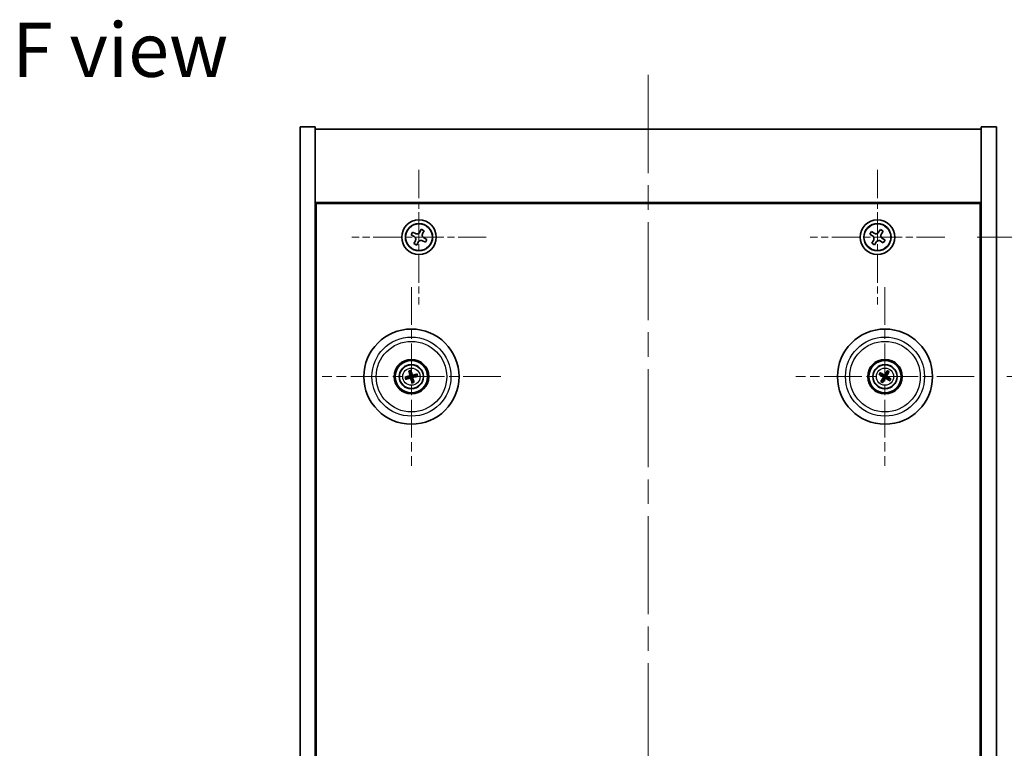
# Model space of a CAD drawing. Units: millimetres. Extents: x 58 to 8915, y 32 to 1437.
# Drawn here: x 2218 to 2445, y 346 to 514 of the extents above; entities that cross this region are included whole.
import ezdxf

# ---------------------------------------------------------------- set-up
doc = ezdxf.new("R2010")
doc.units = ezdxf.units.MM
doc.header["$LTSCALE"] = 4
doc.linetypes.add('CHAIN', pattern=[0.3543, 0.2362, -0.0295, 0.0591, -0.0295])
doc.layers.get('Defpoints').update_dxf_attribs({"lineweight": 25})
for name, color, linetype, lineweight in [('Center Mark (ISO)', 131, 'Continuous', 18), ('Centerline (ISO)', 131, 'Continuous', 18), ('Dimension (ISO)', 7, 'Continuous', 18), ('Dimension (ISO) @ 1', 7, 'Continuous', 18), ('Symbol (ISO)', 7, 'Continuous', 18), ('Visible (ISO)', 7, 'Continuous', 35), ('Visible Narrow (ISO)', 7, 'Continuous', 25)]:
    doc.layers.add(name, color=color, linetype=linetype, lineweight=lineweight)
doc.styles.add('Note Text (TK)', font='txt')
doc.dimstyles.new('Default - Method 1b (TK)', dxfattribs={"dimscale": 4, "dimtxt": 2.5, "dimasz": 2.5, "dimexe": 1, "dimexo": 1.5, "dimgap": 1, "dimtad": 1, "dimtoh": 1, "dimrnd": 1e-08, "dimdsep": 46, "dimtxsty": 'Note Text (TK)', "dimcen": 0.09, "dimdle": 5, "dimclrd": 100, "dimclre": 100, "dimclrt": 7, "dimadec": 1, "dimazin": 1, "dimtfac": 1, "dimtmove": 0, "dimatfit": 3, "dimfxl": 1, "dimtolj": 1, "dimlwd": -1, "dimlwe": -1, "dimarcsym": 0})

# ---------------------------------------------------------------- blocks, each defined once
blk = doc.blocks.new('*D56')
at = {"layer": 'Defpoints', "color": 0}
for p in [(2438.41, 431.7), (2438.41, 217.2), (2489.27, 217.2)]:
    blk.add_point(p, dxfattribs=at)
at = {"layer": 'Dimension (ISO)', "color": 100}
for p, q in [((2445.91, 431.7), (2494.27, 431.7)), ((2489.27, 419.2), (2489.27, 229.7)), ((2445.91, 217.2), (2494.27, 217.2))]:
    blk.add_line(p, q, dxfattribs=at)
for points in [[(2487.18, 419.2), (2491.35, 419.2), (2489.27, 431.7)], [(2487.18, 229.7), (2491.35, 229.7), (2489.27, 217.2)]]:
    blk.add_solid(points, dxfattribs=at)
at = {"layer": 'Dimension (ISO)', "color": 7, "insert": (2478.02, 305.34), "char_height": 12.5, "attachment_point": 4, "rotation": 90, "style": 'Note Text (TK)'}
blk.add_mtext('\\A1;214.5', dxfattribs=at)
blk = doc.blocks.new('*D57')
at = {"layer": 'Defpoints', "color": 0}
for p in [(2431.57, 463.95), (2431.57, 184.95), (2534.91, 184.95)]:
    blk.add_point(p, dxfattribs=at)
at = {"layer": 'Dimension (ISO)', "color": 100}
for p, q in [((2439.07, 463.95), (2539.91, 463.95)), ((2534.91, 451.45), (2534.91, 197.45)), ((2439.07, 184.95), (2539.91, 184.95))]:
    blk.add_line(p, q, dxfattribs=at)
for points in [[(2532.83, 451.45), (2536.99, 451.45), (2534.91, 463.95)], [(2532.83, 197.45), (2536.99, 197.45), (2534.91, 184.95)]]:
    blk.add_solid(points, dxfattribs=at)
at = {"layer": 'Dimension (ISO)', "color": 7, "insert": (2523.66, 311.77), "char_height": 12.5, "attachment_point": 4, "rotation": 90, "style": 'Note Text (TK)'}
blk.add_mtext('\\A1;279', dxfattribs=at)

msp = doc.modelspace()

# ---------------------------------------------------------------- linework, layer by layer
at = {"layer": 'Center Mark (ISO)', "linetype": 'CHAIN', "ltscale": 6.914953}
for p, q in [((2310.01, 479.5035), (2310.01, 448.3885)), ((2416.01, 479.5035), (2416.01, 448.3885)), ((2325.5675, 463.946), (2294.4525, 463.946)), ((2431.5675, 463.946), (2400.4525, 463.946))]:
    msp.add_line(p, q, dxfattribs=at)
at = {"layer": 'Center Mark (ISO)', "linetype": 'CHAIN', "ltscale": 9.17975}
for p, q in [((2308.26, 452.3489), (2308.26, 411.0431)), ((2417.76, 452.3489), (2417.76, 411.0431)), ((2328.9129, 431.696), (2287.6071, 431.696)), ((2438.4129, 431.696), (2397.1071, 431.696))]:
    msp.add_line(p, q, dxfattribs=at)
at = {"layer": 'Centerline (ISO)', "linetype": 'CHAIN', "ltscale": 23.990969}
msp.add_line((2363.01, 501.446), (2363.01, 147.446), dxfattribs=at)
at = {"layer": 'Visible (ISO)'}
for p, q in [((2282.51, 489.446), (2286.01, 489.446)), ((2282.51, 159.446), (2282.51, 489.446)), ((2286.01, 159.446), (2286.01, 489.446)), ((2286.01, 488.946), (2440.01, 488.946)), ((2443.51, 489.446), (2440.01, 489.446)), ((2440.01, 489.446), (2440.01, 159.446)), ((2443.51, 489.446), (2443.51, 159.446)), ((2440.01, 471.946), (2286.01, 471.946)), ((2286.26, 177.196), (2286.26, 471.696)), ((2286.26, 471.696), (2439.76, 471.696)), ((2439.76, 471.696), (2439.76, 177.196)), ((2308.5376, 465.1256), (2308.1972, 464.4685)), ((2308.1972, 464.4685), (2308.8542, 464.1281)), ((2309.1946, 464.7852), (2308.5376, 465.1256)), ((2310.5325, 465.7588), (2310.1921, 465.1018)), ((2311.1896, 465.4184), (2310.5325, 465.7588)), ((2310.8492, 464.7613), (2311.1896, 465.4184)), ((2414.6492, 465.2527), (2414.2513, 464.6288)), ((2414.2513, 464.6288), (2414.8752, 464.2309)), ((2415.2731, 464.8548), (2414.6492, 465.2527)), ((2416.6928, 465.7047), (2416.2949, 465.0808)), ((2417.3167, 465.3068), (2416.6928, 465.7047)), ((2416.9188, 464.6829), (2417.3167, 465.3068)), ((2309.1708, 463.1306), (2308.8304, 462.4736)), ((2308.8304, 462.4736), (2309.4874, 462.1332)), ((2309.4874, 462.1332), (2309.8279, 462.7902)), ((2310.8253, 463.1068), (2311.4824, 462.7664)), ((2311.8228, 463.4234), (2311.1658, 463.7639)), ((2311.4824, 462.7664), (2311.8228, 463.4234)), ((2415.1012, 463.2091), (2414.7033, 462.5852)), ((2414.7033, 462.5852), (2415.3272, 462.1873)), ((2415.3272, 462.1873), (2415.7251, 462.8112)), ((2416.7469, 463.0372), (2417.3708, 462.6393)), ((2417.7687, 463.2632), (2417.1448, 463.6611)), ((2417.3708, 462.6393), (2417.7687, 463.2632)), ((2286.26, 458.946), (2286.01, 458.946)), ((2286.01, 458.446), (2286.26, 458.446)), ((2440.01, 458.946), (2439.76, 458.946)), ((2440.01, 458.446), (2439.76, 458.446)), ((2307.717, 432.9454), (2307.9328, 432.4478)), ((2308.2017, 432.5138), (2308.1626, 433.0548)), ((2417.1346, 432.2262), (2416.7205, 432.5765)), ((2418.2455, 432.9688), (2418.0518, 432.4622)), ((2418.2902, 432.3214), (2418.6405, 432.7355)), ((2307.4421, 431.6377), (2306.9012, 431.5986)), ((2307.0106, 431.153), (2307.5082, 431.3688)), ((2308.3182, 430.8781), (2308.3574, 430.3372)), ((2308.803, 430.4466), (2308.5871, 430.9442)), ((2309.5094, 432.239), (2309.0118, 432.0231)), ((2309.0778, 431.7542), (2309.6188, 431.7934)), ((2416.4872, 432.1815), (2416.9938, 431.9878)), ((2417.2297, 431.0706), (2416.8795, 430.6565)), ((2417.2745, 430.4232), (2417.4682, 430.9298)), ((2418.3854, 431.1657), (2418.7995, 430.8155)), ((2419.0328, 431.2105), (2418.5262, 431.4042))]:
    msp.add_line(p, q, dxfattribs=at)
for centre, radius in [((2310.01, 463.946), 4), ((2310.01, 463.946), 3.15), ((2416.01, 463.946), 4), ((2416.01, 463.946), 3.15), ((2308.26, 431.696), 11), ((2417.76, 431.696), 11), ((2308.26, 431.696), 4), ((2308.26, 431.696), 3.75), ((2417.76, 431.696), 4), ((2417.76, 431.696), 3.75), ((2308.26, 431.696), 2.8), ((2417.76, 431.696), 2.8)]:
    msp.add_circle(centre, radius, dxfattribs=at)
for centre, start, end in [((2308.26, 431.696), 184.07362, 203.516996), ((2308.26, 431.696), 94.07362, 113.516996), ((2308.26, 431.696), 274.07362, 293.516996), ((2308.26, 431.696), 4.07362, 23.516996), ((2417.76, 431.696), 139.706138, 159.149514), ((2417.76, 431.696), 229.706138, 249.149514), ((2417.76, 431.696), 49.706138, 69.149514), ((2417.76, 431.696), 319.706138, 339.149514)]:
    msp.add_arc(centre, 0.8199, start, end, dxfattribs=at)
for centre, major_axis, start_param, end_param in [((2308.4273, 431.7357), (1.1532, -4.8621), 4.41540809, 4.62147044), ((2308.0933, 431.6537), (-1.2298, 4.8433), 4.80330753, 5.00936987), ((2417.6737, 431.5472), (-4.3223, 2.5075), 4.80330753, 5.00936987), ((2417.9073, 431.6074), (-2.5755, -4.2822), 4.41540809, 4.62147044), ((2417.6112, 431.7823), (2.5075, 4.3223), 4.80330753, 5.00936987), ((2308.3023, 431.5293), (-4.8433, -1.2298), 4.80330753, 5.00936987), ((2308.2203, 431.8633), (4.8621, 1.1532), 4.41540809, 4.62147044), ((2308.4267, 431.7383), (1.2298, -4.8433), 4.80330753, 5.00936987), ((2308.0927, 431.6563), (-1.1532, 4.8621), 4.41540809, 4.62147044), ((2308.2997, 431.5287), (-4.8621, -1.1532), 4.41540809, 4.62147044), ((2308.2177, 431.8627), (4.8433, 1.2298), 4.80330753, 5.00936987), ((2417.8486, 431.8433), (4.2822, -2.5755), 4.41540809, 4.62147044), ((2417.9087, 431.6097), (-2.5075, -4.3223), 4.80330753, 5.00936987), ((2417.6126, 431.7846), (2.5755, 4.2822), 4.41540809, 4.62147044), ((2417.8463, 431.8447), (4.3223, -2.5075), 4.80330753, 5.00936987), ((2417.6714, 431.5486), (-4.2822, 2.5755), 4.41540809, 4.62147044)]:
    msp.add_ellipse(centre, major_axis=major_axis, ratio=0.08715574, start_param=start_param, end_param=end_param, dxfattribs=at)
for points, knots in [([(2309.1946, 464.7852), (2309.2767, 464.7426), (2309.373, 464.7134), (2309.5697, 464.6965), (2309.67, 464.7087), (2309.8479, 464.7651), (2309.9369, 464.813), (2310.0878, 464.9403), (2310.1496, 465.0197), (2310.1921, 465.1018)], [0.113199271, 0.113199271, 0.113199271, 0.113199271, 0.141183811, 0.141183811, 0.169168352, 0.169168352, 0.197152892, 0.197152892, 0.225137433, 0.225137433, 0.225137433, 0.225137433]), ([(2310.8492, 464.7613), (2310.8066, 464.6793), (2310.7774, 464.583), (2310.7605, 464.3863), (2310.7727, 464.2859), (2310.8291, 464.1081), (2310.877, 464.0191), (2311.0043, 463.8682), (2311.0837, 463.8064), (2311.1658, 463.7639)], [0, 0, 0, 0, 0.027984541, 0.027984541, 0.055969081, 0.055969081, 0.083953622, 0.083953622, 0.111938162, 0.111938162, 0.111938162, 0.111938162]), ([(2415.2731, 464.8548), (2415.351, 464.8051), (2415.4443, 464.7674), (2415.6387, 464.7329), (2415.7397, 464.736), (2415.9219, 464.7763), (2416.0148, 464.8161), (2416.1765, 464.9294), (2416.2452, 465.0029), (2416.2949, 465.0808)], [0.338363496, 0.338363496, 0.338363496, 0.338363496, 0.366348036, 0.366348036, 0.394332577, 0.394332577, 0.422317117, 0.422317117, 0.450301658, 0.450301658, 0.450301658, 0.450301658]), ([(2416.9188, 464.6829), (2416.8691, 464.605), (2416.8314, 464.5117), (2416.7969, 464.3173), (2416.8, 464.2163), (2416.8403, 464.0341), (2416.8801, 463.9411), (2416.9934, 463.7795), (2417.0669, 463.7108), (2417.1448, 463.6611)], [0.225164225, 0.225164225, 0.225164225, 0.225164225, 0.253148765, 0.253148765, 0.281133306, 0.281133306, 0.309117846, 0.309117846, 0.337102387, 0.337102387, 0.337102387, 0.337102387]), ([(2309.1708, 463.1306), (2309.2133, 463.2127), (2309.2425, 463.309), (2309.2595, 463.5057), (2309.2473, 463.606), (2309.1909, 463.7839), (2309.143, 463.8729), (2309.0157, 464.0238), (2308.9363, 464.0856), (2308.8542, 464.1281)], [0.225164225, 0.225164225, 0.225164225, 0.225164225, 0.253148765, 0.253148765, 0.281133306, 0.281133306, 0.309117846, 0.309117846, 0.337102387, 0.337102387, 0.337102387, 0.337102387]), ([(2310.8253, 463.1068), (2310.7433, 463.1493), (2310.647, 463.1785), (2310.4503, 463.1955), (2310.3499, 463.1833), (2310.1721, 463.1269), (2310.0831, 463.079), (2309.9322, 462.9517), (2309.8704, 462.8723), (2309.8279, 462.7902)], [0.338363496, 0.338363496, 0.338363496, 0.338363496, 0.366348036, 0.366348036, 0.394332577, 0.394332577, 0.422317117, 0.422317117, 0.450301658, 0.450301658, 0.450301658, 0.450301658]), ([(2415.1012, 463.2091), (2415.1509, 463.287), (2415.1886, 463.3803), (2415.2231, 463.5747), (2415.2199, 463.6757), (2415.1796, 463.8579), (2415.1399, 463.9508), (2415.0266, 464.1125), (2414.9531, 464.1812), (2414.8752, 464.2309)], [0, 0, 0, 0, 0.027984541, 0.027984541, 0.055969081, 0.055969081, 0.083953622, 0.083953622, 0.111938162, 0.111938162, 0.111938162, 0.111938162]), ([(2416.7469, 463.0372), (2416.669, 463.0869), (2416.5757, 463.1246), (2416.3813, 463.1591), (2416.2803, 463.1559), (2416.0981, 463.1156), (2416.0051, 463.0759), (2415.8435, 462.9626), (2415.7748, 462.8891), (2415.7251, 462.8112)], [0.113199271, 0.113199271, 0.113199271, 0.113199271, 0.141183811, 0.141183811, 0.169168352, 0.169168352, 0.197152892, 0.197152892, 0.225137433, 0.225137433, 0.225137433, 0.225137433]), ([(2307.717, 432.9454), (2307.7151, 432.9497), (2307.7127, 432.9562), (2307.7077, 432.9714), (2307.7041, 432.9834), (2307.6979, 433.0059), (2307.6942, 433.0203), (2307.689, 433.0421), (2307.6866, 433.0528), (2307.6846, 433.0624)], [0.0346009038, 0.0346009038, 0.0346009038, 0.0346009038, 0.0376365484, 0.0376365484, 0.0413929595, 0.0413929595, 0.045198241, 0.045198241, 0.0480896309, 0.0480896309, 0.0480896309, 0.0480896309]), ([(2308.1371, 433.1735), (2308.1397, 433.164), (2308.1426, 433.1534), (2308.1481, 433.1318), (2308.1515, 433.1172), (2308.1564, 433.0945), (2308.1588, 433.0822), (2308.1613, 433.0664), (2308.1622, 433.0595), (2308.1626, 433.0548)], [0.0122628834, 0.0122628834, 0.0122628834, 0.0122628834, 0.0151542734, 0.0151542734, 0.0189595549, 0.0189595549, 0.022715966, 0.022715966, 0.0257516105, 0.0257516105, 0.0257516105, 0.0257516105]), ([(2416.6178, 432.6413), (2416.6264, 432.6366), (2416.636, 432.6312), (2416.6553, 432.62), (2416.6681, 432.6123), (2416.6878, 432.5998), (2416.6983, 432.5929), (2416.7113, 432.5837), (2416.7169, 432.5796), (2416.7205, 432.5765)], [0.0122628834, 0.0122628834, 0.0122628834, 0.0122628834, 0.0151542734, 0.0151542734, 0.0189595549, 0.0189595549, 0.022715966, 0.022715966, 0.0257516105, 0.0257516105, 0.0257516105, 0.0257516105]), ([(2418.2455, 432.9688), (2418.2472, 432.9733), (2418.25, 432.9796), (2418.257, 432.994), (2418.2628, 433.005), (2418.2741, 433.0254), (2418.2816, 433.0384), (2418.2931, 433.0575), (2418.2989, 433.0668), (2418.3041, 433.0751)], [0.0346009038, 0.0346009038, 0.0346009038, 0.0346009038, 0.0376365484, 0.0376365484, 0.0413929595, 0.0413929595, 0.045198241, 0.045198241, 0.0480896309, 0.0480896309, 0.0480896309, 0.0480896309]), ([(2418.7053, 432.8382), (2418.7006, 432.8295), (2418.6952, 432.82), (2418.684, 432.8007), (2418.6763, 432.7879), (2418.6638, 432.7682), (2418.6569, 432.7577), (2418.6477, 432.7446), (2418.6436, 432.7391), (2418.6405, 432.7355)], [0.0122628834, 0.0122628834, 0.0122628834, 0.0122628834, 0.0151542734, 0.0151542734, 0.0189595549, 0.0189595549, 0.022715966, 0.022715966, 0.0257516105, 0.0257516105, 0.0257516105, 0.0257516105]), ([(2306.7825, 431.5731), (2306.7919, 431.5757), (2306.8026, 431.5786), (2306.8242, 431.5841), (2306.8387, 431.5875), (2306.8615, 431.5924), (2306.8738, 431.5948), (2306.8896, 431.5973), (2306.8965, 431.5982), (2306.9012, 431.5986)], [0.0122628834, 0.0122628834, 0.0122628834, 0.0122628834, 0.0151542734, 0.0151542734, 0.0189595549, 0.0189595549, 0.022715966, 0.022715966, 0.0257516105, 0.0257516105, 0.0257516105, 0.0257516105]), ([(2307.0106, 431.153), (2307.0062, 431.1511), (2306.9997, 431.1487), (2306.9845, 431.1437), (2306.9726, 431.1401), (2306.9501, 431.1339), (2306.9356, 431.1302), (2306.9139, 431.125), (2306.9032, 431.1226), (2306.8936, 431.1206)], [0.0346009038, 0.0346009038, 0.0346009038, 0.0346009038, 0.0376365484, 0.0376365484, 0.0413929595, 0.0413929595, 0.045198241, 0.045198241, 0.0480896309, 0.0480896309, 0.0480896309, 0.0480896309]), ([(2307.9006, 432.077), (2307.9061, 432.0528), (2307.9073, 432.0257), (2307.8987, 431.9734), (2307.8889, 431.9482), (2307.8627, 431.9056), (2307.8445, 431.8855), (2307.8025, 431.855), (2307.779, 431.8441), (2307.7558, 431.838)], [0, 0, 0, 0, 0.0074949209, 0.0074949209, 0.0149898419, 0.0149898419, 0.0224863874, 0.0224863874, 0.0296679253, 0.0296679253, 0.0296679253, 0.0296679253]), ([(2308.0301, 432.1078), (2308.0398, 432.0739), (2308.0439, 432.0376), (2308.0414, 431.9801), (2308.0374, 431.9539), (2308.0222, 431.9023), (2308.011, 431.877), (2307.9842, 431.8329), (2307.967, 431.8111), (2307.9283, 431.7738), (2307.9069, 431.7582), (2307.8571, 431.7293), (2307.8231, 431.7161), (2307.7886, 431.709)], [0.1466285026, 0.1466285026, 0.1466285026, 0.1466285026, 0.1576101955, 0.1576101955, 0.1653520771, 0.1653520771, 0.1730939586, 0.1730939586, 0.1808358402, 0.1808358402, 0.1885777218, 0.1885777218, 0.1995594146, 0.1995594146, 0.1995594146, 0.1995594146]), ([(2307.8482, 431.4661), (2307.8821, 431.4758), (2307.9184, 431.4799), (2307.9759, 431.4774), (2308.0021, 431.4734), (2308.0536, 431.4582), (2308.079, 431.447), (2308.1231, 431.4202), (2308.1448, 431.403), (2308.1822, 431.3643), (2308.1978, 431.3429), (2308.2267, 431.2931), (2308.2399, 431.2591), (2308.247, 431.2246)], [0.1466285026, 0.1466285026, 0.1466285026, 0.1466285026, 0.1576101955, 0.1576101955, 0.1653520771, 0.1653520771, 0.1730939586, 0.1730939586, 0.1808358402, 0.1808358402, 0.1885777218, 0.1885777218, 0.1995594146, 0.1995594146, 0.1995594146, 0.1995594146]), ([(2307.8789, 431.3366), (2307.9032, 431.3421), (2307.9302, 431.3433), (2307.9825, 431.3347), (2308.0078, 431.3249), (2308.0504, 431.2987), (2308.0705, 431.2805), (2308.101, 431.2385), (2308.1119, 431.215), (2308.1179, 431.1918)], [0, 0, 0, 0, 0.0074949209, 0.0074949209, 0.0149898419, 0.0149898419, 0.0224863874, 0.0224863874, 0.0296679253, 0.0296679253, 0.0296679253, 0.0296679253]), ([(2308.6718, 431.9258), (2308.6379, 431.9162), (2308.6016, 431.9121), (2308.5441, 431.9146), (2308.5179, 431.9186), (2308.4663, 431.9338), (2308.441, 431.945), (2308.3969, 431.9718), (2308.3751, 431.989), (2308.3378, 432.0276), (2308.3222, 432.0491), (2308.2933, 432.0988), (2308.2801, 432.1329), (2308.273, 432.1674)], [0.1466285026, 0.1466285026, 0.1466285026, 0.1466285026, 0.1576101955, 0.1576101955, 0.1653520771, 0.1653520771, 0.1730939586, 0.1730939586, 0.1808358402, 0.1808358402, 0.1885777218, 0.1885777218, 0.1995594146, 0.1995594146, 0.1995594146, 0.1995594146]), ([(2308.3829, 430.2185), (2308.3802, 430.2279), (2308.3774, 430.2386), (2308.3719, 430.2602), (2308.3685, 430.2747), (2308.3636, 430.2975), (2308.3612, 430.3098), (2308.3586, 430.3256), (2308.3577, 430.3325), (2308.3574, 430.3372)], [0.0122628834, 0.0122628834, 0.0122628834, 0.0122628834, 0.0151542734, 0.0151542734, 0.0189595549, 0.0189595549, 0.022715966, 0.022715966, 0.0257516105, 0.0257516105, 0.0257516105, 0.0257516105]), ([(2308.641, 432.0554), (2308.6168, 432.0498), (2308.5897, 432.0487), (2308.5374, 432.0573), (2308.5122, 432.0671), (2308.4696, 432.0933), (2308.4495, 432.1115), (2308.419, 432.1535), (2308.4081, 432.177), (2308.402, 432.2002)], [0, 0, 0, 0, 0.0074949209, 0.0074949209, 0.0149898419, 0.0149898419, 0.0224863874, 0.0224863874, 0.0296679253, 0.0296679253, 0.0296679253, 0.0296679253]), ([(2308.4898, 431.2842), (2308.4802, 431.3181), (2308.4761, 431.3544), (2308.4786, 431.4119), (2308.4826, 431.4381), (2308.4978, 431.4896), (2308.509, 431.515), (2308.5358, 431.5591), (2308.553, 431.5808), (2308.5916, 431.6182), (2308.6131, 431.6338), (2308.6628, 431.6627), (2308.6969, 431.6759), (2308.7314, 431.683)], [0.1466285026, 0.1466285026, 0.1466285026, 0.1466285026, 0.1576101955, 0.1576101955, 0.1653520771, 0.1653520771, 0.1730939586, 0.1730939586, 0.1808358402, 0.1808358402, 0.1885777218, 0.1885777218, 0.1995594146, 0.1995594146, 0.1995594146, 0.1995594146]), ([(2308.6194, 431.3149), (2308.6138, 431.3392), (2308.6127, 431.3662), (2308.6213, 431.4185), (2308.6311, 431.4438), (2308.6573, 431.4864), (2308.6755, 431.5065), (2308.7175, 431.537), (2308.741, 431.5479), (2308.7642, 431.5539)], [0, 0, 0, 0, 0.0074949209, 0.0074949209, 0.0149898419, 0.0149898419, 0.0224863874, 0.0224863874, 0.0296679253, 0.0296679253, 0.0296679253, 0.0296679253]), ([(2308.803, 430.4466), (2308.8049, 430.4422), (2308.8073, 430.4357), (2308.8123, 430.4205), (2308.8159, 430.4086), (2308.8221, 430.3861), (2308.8258, 430.3716), (2308.8309, 430.3499), (2308.8333, 430.3392), (2308.8353, 430.3296)], [0.0346009038, 0.0346009038, 0.0346009038, 0.0346009038, 0.0376365484, 0.0376365484, 0.0413929595, 0.0413929595, 0.045198241, 0.045198241, 0.0480896309, 0.0480896309, 0.0480896309, 0.0480896309]), ([(2309.5094, 432.239), (2309.5137, 432.2409), (2309.5202, 432.2433), (2309.5354, 432.2483), (2309.5474, 432.2519), (2309.5699, 432.2581), (2309.5843, 432.2618), (2309.6061, 432.2669), (2309.6168, 432.2693), (2309.6264, 432.2713)], [0.0346009038, 0.0346009038, 0.0346009038, 0.0346009038, 0.0376365484, 0.0376365484, 0.0413929595, 0.0413929595, 0.045198241, 0.045198241, 0.0480896309, 0.0480896309, 0.0480896309, 0.0480896309]), ([(2309.7375, 431.8189), (2309.728, 431.8162), (2309.7174, 431.8134), (2309.6958, 431.8079), (2309.6812, 431.8045), (2309.6585, 431.7996), (2309.6462, 431.7972), (2309.6304, 431.7946), (2309.6235, 431.7937), (2309.6188, 431.7934)], [0.0122628834, 0.0122628834, 0.0122628834, 0.0122628834, 0.0151542734, 0.0151542734, 0.0189595549, 0.0189595549, 0.022715966, 0.022715966, 0.0257516105, 0.0257516105, 0.0257516105, 0.0257516105]), ([(2416.4872, 432.1815), (2416.4827, 432.1832), (2416.4764, 432.186), (2416.462, 432.193), (2416.4509, 432.1988), (2416.4305, 432.2101), (2416.4176, 432.2176), (2416.3985, 432.2291), (2416.3891, 432.2349), (2416.3809, 432.2401)], [0.0346009038, 0.0346009038, 0.0346009038, 0.0346009038, 0.0376365484, 0.0376365484, 0.0413929595, 0.0413929595, 0.045198241, 0.045198241, 0.0480896309, 0.0480896309, 0.0480896309, 0.0480896309]), ([(2416.8147, 430.5538), (2416.8194, 430.5624), (2416.8248, 430.572), (2416.836, 430.5913), (2416.8437, 430.6041), (2416.8561, 430.6238), (2416.863, 430.6343), (2416.8722, 430.6473), (2416.8764, 430.6529), (2416.8795, 430.6565)], [0.0122628834, 0.0122628834, 0.0122628834, 0.0122628834, 0.0151542734, 0.0151542734, 0.0189595549, 0.0189595549, 0.022715966, 0.022715966, 0.0257516105, 0.0257516105, 0.0257516105, 0.0257516105]), ([(2417.2745, 430.4232), (2417.2728, 430.4187), (2417.27, 430.4124), (2417.263, 430.398), (2417.2571, 430.3869), (2417.2459, 430.3665), (2417.2384, 430.3536), (2417.2269, 430.3345), (2417.2211, 430.3251), (2417.2158, 430.3169)], [0.0346009038, 0.0346009038, 0.0346009038, 0.0346009038, 0.0376365484, 0.0376365484, 0.0413929595, 0.0413929595, 0.045198241, 0.045198241, 0.0480896309, 0.0480896309, 0.0480896309, 0.0480896309]), ([(2417.2363, 431.7055), (2417.2575, 431.6925), (2417.2776, 431.6744), (2417.309, 431.6317), (2417.3202, 431.607), (2417.3323, 431.5585), (2417.3339, 431.5315), (2417.3264, 431.4801), (2417.3178, 431.4557), (2417.3059, 431.4349)], [0, 0, 0, 0, 0.0074949209, 0.0074949209, 0.0149898419, 0.0149898419, 0.0224863874, 0.0224863874, 0.0296679253, 0.0296679253, 0.0296679253, 0.0296679253]), ([(2417.3049, 431.8196), (2417.3358, 431.8028), (2417.3647, 431.7804), (2417.404, 431.7384), (2417.42, 431.7172), (2417.4462, 431.6703), (2417.4564, 431.6445), (2417.4693, 431.5946), (2417.4728, 431.5671), (2417.4724, 431.5133), (2417.4686, 431.4871), (2417.4545, 431.4313), (2417.4401, 431.3977), (2417.4211, 431.3681)], [0.1466285026, 0.1466285026, 0.1466285026, 0.1466285026, 0.1576101955, 0.1576101955, 0.1653520771, 0.1653520771, 0.1730939586, 0.1730939586, 0.1808358402, 0.1808358402, 0.1885777218, 0.1885777218, 0.1995594146, 0.1995594146, 0.1995594146, 0.1995594146]), ([(2417.8836, 432.1511), (2417.8668, 432.1201), (2417.8444, 432.0913), (2417.8024, 432.052), (2417.7812, 432.036), (2417.7343, 432.0098), (2417.7085, 431.9995), (2417.6586, 431.9867), (2417.6311, 431.9832), (2417.5773, 431.9835), (2417.5511, 431.9873), (2417.4953, 432.0015), (2417.4617, 432.0159), (2417.4321, 432.0349)], [0.1466285026, 0.1466285026, 0.1466285026, 0.1466285026, 0.1576101955, 0.1576101955, 0.1653520771, 0.1653520771, 0.1730939586, 0.1730939586, 0.1808358402, 0.1808358402, 0.1885777218, 0.1885777218, 0.1995594146, 0.1995594146, 0.1995594146, 0.1995594146]), ([(2417.7695, 432.2197), (2417.7565, 432.1985), (2417.7384, 432.1784), (2417.6957, 432.147), (2417.671, 432.1357), (2417.6225, 432.1237), (2417.5955, 432.122), (2417.5441, 432.1295), (2417.5197, 432.1382), (2417.4989, 432.1501)], [0, 0, 0, 0, 0.0074949209, 0.0074949209, 0.0149898419, 0.0149898419, 0.0224863874, 0.0224863874, 0.0296679253, 0.0296679253, 0.0296679253, 0.0296679253]), ([(2417.6364, 431.2409), (2417.6531, 431.2718), (2417.6756, 431.3007), (2417.7176, 431.34), (2417.7388, 431.356), (2417.7857, 431.3822), (2417.8114, 431.3924), (2417.8614, 431.4053), (2417.8889, 431.4088), (2417.9426, 431.4084), (2417.9689, 431.4046), (2418.0247, 431.3905), (2418.0583, 431.3761), (2418.0879, 431.3571)], [0.1466285026, 0.1466285026, 0.1466285026, 0.1466285026, 0.1576101955, 0.1576101955, 0.1653520771, 0.1653520771, 0.1730939586, 0.1730939586, 0.1808358402, 0.1808358402, 0.1885777218, 0.1885777218, 0.1995594146, 0.1995594146, 0.1995594146, 0.1995594146]), ([(2417.7505, 431.1723), (2417.7635, 431.1935), (2417.7815, 431.2136), (2417.8243, 431.245), (2417.8489, 431.2562), (2417.8974, 431.2683), (2417.9245, 431.2699), (2417.9759, 431.2624), (2418.0002, 431.2538), (2418.0211, 431.2419)], [0, 0, 0, 0, 0.0074949209, 0.0074949209, 0.0149898419, 0.0149898419, 0.0224863874, 0.0224863874, 0.0296679253, 0.0296679253, 0.0296679253, 0.0296679253]), ([(2418.2151, 431.5724), (2418.1841, 431.5891), (2418.1553, 431.6116), (2418.116, 431.6536), (2418.1, 431.6748), (2418.0738, 431.7217), (2418.0635, 431.7474), (2418.0507, 431.7974), (2418.0472, 431.8249), (2418.0475, 431.8786), (2418.0513, 431.9049), (2418.0655, 431.9607), (2418.0799, 431.9943), (2418.0989, 432.0239)], [0.1466285026, 0.1466285026, 0.1466285026, 0.1466285026, 0.1576101955, 0.1576101955, 0.1653520771, 0.1653520771, 0.1730939586, 0.1730939586, 0.1808358402, 0.1808358402, 0.1885777218, 0.1885777218, 0.1995594146, 0.1995594146, 0.1995594146, 0.1995594146]), ([(2418.2837, 431.6865), (2418.2625, 431.6995), (2418.2424, 431.7175), (2418.211, 431.7603), (2418.1997, 431.7849), (2418.1877, 431.8334), (2418.186, 431.8605), (2418.1935, 431.9119), (2418.2022, 431.9362), (2418.2141, 431.9571)], [0, 0, 0, 0, 0.0074949209, 0.0074949209, 0.0149898419, 0.0149898419, 0.0224863874, 0.0224863874, 0.0296679253, 0.0296679253, 0.0296679253, 0.0296679253]), ([(2418.9022, 430.7507), (2418.8935, 430.7554), (2418.884, 430.7608), (2418.8647, 430.772), (2418.8519, 430.7797), (2418.8322, 430.7921), (2418.8217, 430.799), (2418.8086, 430.8082), (2418.8031, 430.8124), (2418.7995, 430.8155)], [0.0122628834, 0.0122628834, 0.0122628834, 0.0122628834, 0.0151542734, 0.0151542734, 0.0189595549, 0.0189595549, 0.022715966, 0.022715966, 0.0257516105, 0.0257516105, 0.0257516105, 0.0257516105]), ([(2419.0328, 431.2105), (2419.0373, 431.2088), (2419.0436, 431.206), (2419.058, 431.199), (2419.069, 431.1931), (2419.0894, 431.1819), (2419.1024, 431.1744), (2419.1215, 431.1629), (2419.1308, 431.1571), (2419.1391, 431.1518)], [0.0346009038, 0.0346009038, 0.0346009038, 0.0346009038, 0.0376365484, 0.0376365484, 0.0413929595, 0.0413929595, 0.045198241, 0.045198241, 0.0480896309, 0.0480896309, 0.0480896309, 0.0480896309])]:
    msp.add_open_spline(points, degree=3, knots=knots, dxfattribs=at)
for points, weights in [([(2307.7886, 431.709), (2307.6625, 431.683), (2307.4421, 431.6377)], [1.607360829, 1.31905273402, 1]), ([(2307.5082, 431.3688), (2307.7244, 431.4308), (2307.8482, 431.4661)], [1, 1.31905273402, 1.607360829]), ([(2307.9328, 432.4478), (2307.9948, 432.2316), (2308.0301, 432.1078)], [1, 1.31905273402, 1.607360829]), ([(2308.273, 432.1674), (2308.247, 432.2935), (2308.2017, 432.5138)], [1.607360829, 1.31905273402, 1]), ([(2308.247, 431.2246), (2308.273, 431.0985), (2308.3182, 430.8781)], [1.607360829, 1.31905273402, 1]), ([(2308.5871, 430.9442), (2308.5252, 431.1604), (2308.4898, 431.2842)], [1, 1.31905273402, 1.607360829]), ([(2309.0118, 432.0231), (2308.7956, 431.9612), (2308.6718, 431.9258)], [1, 1.31905273402, 1.607360829]), ([(2308.7314, 431.683), (2308.8575, 431.709), (2309.0778, 431.7542)], [1.607360829, 1.31905273402, 1]), ([(2416.9938, 431.9878), (2417.1917, 431.8809), (2417.3049, 431.8196)], [1, 1.31905273402, 1.607360829]), ([(2417.4321, 432.0349), (2417.3237, 432.1045), (2417.1346, 432.2262)], [1.607360829, 1.31905273402, 1]), ([(2417.4211, 431.3681), (2417.3515, 431.2597), (2417.2297, 431.0706)], [1.607360829, 1.31905273402, 1]), ([(2417.4682, 430.9298), (2417.5751, 431.1277), (2417.6364, 431.2409)], [1, 1.31905273402, 1.607360829]), ([(2418.0518, 432.4622), (2417.9449, 432.2643), (2417.8836, 432.1511)], [1, 1.31905273402, 1.607360829]), ([(2418.0879, 431.3571), (2418.1962, 431.2875), (2418.3854, 431.1657)], [1.607360829, 1.31905273402, 1]), ([(2418.0989, 432.0239), (2418.1685, 432.1322), (2418.2902, 432.3214)], [1.607360829, 1.31905273402, 1]), ([(2418.5262, 431.4042), (2418.3283, 431.5111), (2418.2151, 431.5724)], [1, 1.31905273402, 1.607360829])]:
    msp.add_rational_spline(points, weights, degree=2, dxfattribs=at)
at = {"layer": 'Visible Narrow (ISO)'}
for p, q in [((2307.7558, 431.838), (2307.7886, 431.709)), ((2307.8789, 431.3366), (2307.8482, 431.4661)), ((2307.9006, 432.077), (2308.0301, 432.1078)), ((2308.1179, 431.1918), (2308.247, 431.2246)), ((2308.402, 432.2002), (2308.273, 432.1674)), ((2308.6194, 431.3149), (2308.4898, 431.2842)), ((2308.641, 432.0554), (2308.6718, 431.9258)), ((2308.7642, 431.5539), (2308.7314, 431.683)), ((2417.2363, 431.7055), (2417.3049, 431.8196)), ((2417.3059, 431.4349), (2417.4211, 431.3681)), ((2417.4989, 432.1501), (2417.4321, 432.0349)), ((2417.7505, 431.1723), (2417.6364, 431.2409)), ((2417.7695, 432.2197), (2417.8836, 432.1511)), ((2418.0211, 431.2419), (2418.0879, 431.3571)), ((2418.2141, 431.9571), (2418.0989, 432.0239)), ((2418.2837, 431.6865), (2418.2151, 431.5724))]:
    msp.add_line(p, q, dxfattribs=at)
for centre, radius in [((2310.01, 463.946), 3.0575), ((2416.01, 463.946), 3.0575), ((2308.26, 431.696), 9.1393), ((2308.26, 431.696), 8.1529), ((2417.76, 431.696), 9.1393), ((2417.76, 431.696), 8.1529), ((2308.26, 431.696), 2.7135), ((2308.26, 431.696), 1.9975), ((2417.76, 431.696), 2.7135), ((2417.76, 431.696), 1.9975)]:
    msp.add_circle(centre, radius, dxfattribs=at)
for centre, radius, start, end in [((2308.26, 431.696), 1.4826, 94.755779, 112.834838), ((2308.26, 431.696), 1.3623, 94.100629, 113.489987), ((2417.76, 431.696), 1.4826, 140.388296, 158.467356), ((2417.76, 431.696), 1.3623, 139.733147, 159.122505), ((2417.76, 431.696), 1.3623, 49.733147, 69.122505), ((2417.76, 431.696), 1.4826, 50.388296, 68.467356), ((2308.26, 431.696), 1.4826, 184.755779, 202.834838), ((2308.26, 431.696), 1.3623, 184.100629, 203.489987), ((2308.26, 431.696), 1.3623, 274.100629, 293.489987), ((2308.26, 431.696), 1.4826, 274.755779, 292.834838), ((2308.26, 431.696), 1.3623, 4.100629, 23.489987), ((2308.26, 431.696), 1.4826, 4.755779, 22.834838), ((2417.76, 431.696), 1.4826, 230.388296, 248.467356), ((2417.76, 431.696), 1.3623, 229.733147, 249.122505), ((2417.76, 431.696), 1.3623, 319.733147, 339.122505), ((2417.76, 431.696), 1.4826, 320.388296, 338.467356)]:
    msp.add_arc(centre, radius, start, end, dxfattribs=at)

# ---------------------------------------------------------------- texts
at = {"layer": 'Symbol (ISO)', "color": 7, "insert": (2215.9584, 507.2619), "char_height": 12.5, "width": 50.365496, "attachment_point": 4, "line_spacing_factor": 1.5, "style": 'Note Text (TK)'}
msp.add_mtext('{\\fＭＳ Ｐゴシック|b0|i0;F view}', dxfattribs=at)

# ---------------------------------------------------------------- dimensions: what is measured, and where the dimension line sits
at = {"layer": 'Dimension (ISO) @ 1', "color": 100}
for base, p1, p2, picture, middle in [((2534.9092, 184.946), (2431.5675, 463.946), (2431.5675, 184.946), '*D57', (2534.9092, 324.446)), ((2489.2662, 217.196), (2438.4129, 431.696), (2438.4129, 217.196), '*D56', (2489.2662, 324.446))]:
    dim = msp.add_linear_dim(base=base, p1=p1, p2=p2, angle=90, dimstyle='Default - Method 1b (TK)', override={"dimscale": 1, "dimtxt": 12.5, "dimasz": 12.5, "dimexe": 5, "dimexo": 7.5, "dimgap": 5, "dimtoh": 0, "dimdec": 2, "dimcen": 0.45, "dimtol": 0, "dimlim": 0, "dimtp": 0, "dimtm": 0, "dimtdec": 2, "dimtix": 0, "dimtofl": 0, "dimtmove": 0, "dimatfit": 1}, dxfattribs=at)
    dim.commit()
    dim.dimension.update_dxf_attribs({"geometry": picture, "text_midpoint": middle, "dimtype": 128})

doc.saveas('drawing.dxf')
